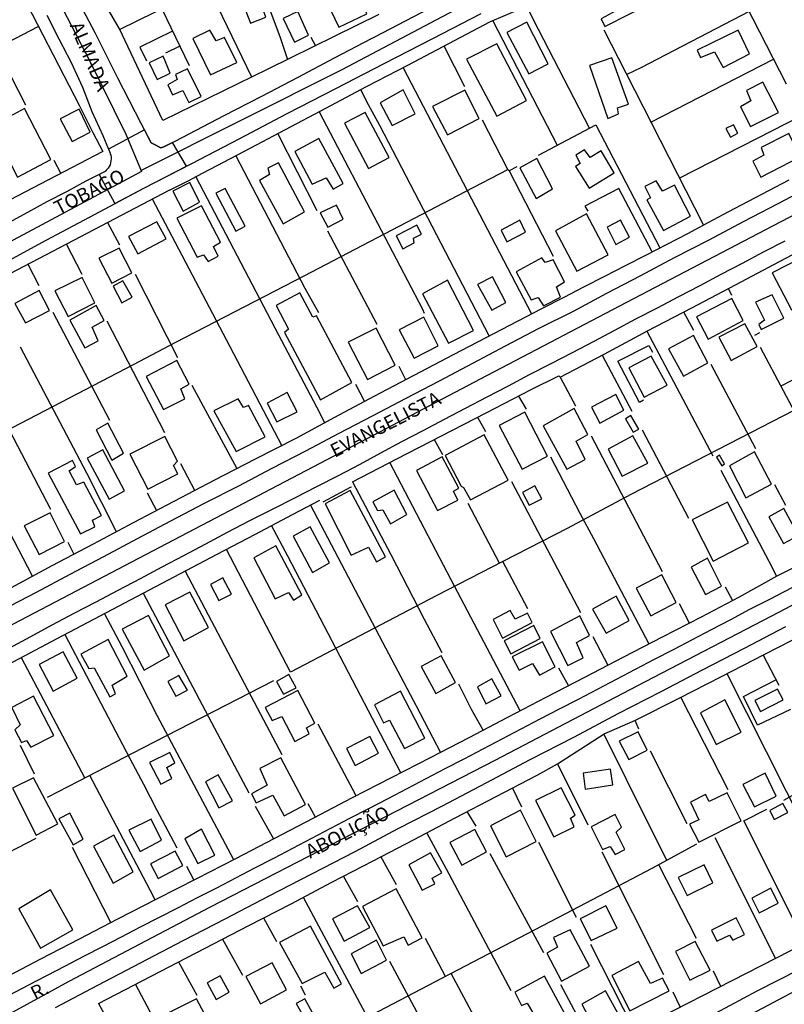
# Model space of a CAD drawing. Units: millimetres. Extents: x 185548 to 187960, y 1660429 to 1663203.
# Drawn here: x 186559 to 186698, y 1662378 to 1662556 of the extents above; entities that cross this region are included whole.
import ezdxf
from ezdxf.enums import TextEntityAlignment as Align

# ---------------------------------------------------------------- set-up
doc = ezdxf.new("R2010")
doc.units = ezdxf.units.MM
for name, color, linetype in [('V-CRUZAMENTO', 1, 'Continuous'), ('V-EDIFICACAO', 2, 'Continuous'), ('V-EIXO_DE_LOGRADOURO', 3, 'Continuous'), ('V-LOTE', 1, 'Continuous'), ('V-NOME_DOS_LOGRADOUROS', 7, 'Continuous'), ('V-QUADRA', 2, 'Continuous'), ('V-TESTADA', 5, 'Continuous')]:
    doc.layers.add(name, color=color, linetype=linetype)

msp = doc.modelspace()

# ---------------------------------------------------------------- linework, layer by layer
at = {"layer": 'V-CRUZAMENTO'}
msp.add_lwpolyline([(186586.67, 1662533.88), (186585.08, 1662533.1), (186584.52, 1662532.95), (186583.28, 1662533.6), (186582.8, 1662533.81), (186581.56, 1662536.18), (186575.06, 1662532.65), (186575.36, 1662531.94), (186575.35, 1662531.87), (186575.37, 1662531.77), (186575.46, 1662531.58), (186575.5, 1662531.51), (186575.52, 1662531.24), (186575.56, 1662530.9), (186575.36, 1662529.84), (186575, 1662529.23), (186574.99, 1662529.21), (186574.92, 1662529.15), (186574.82, 1662529.04), (186574.65, 1662528.85), (186574.46, 1662528.66), (186573.38, 1662528.08), (186576.23, 1662522.82), (186581.45, 1662525.61), (186589.17, 1662529.58)], close=True, dxfattribs=at)
at = {"layer": 'V-EDIFICACAO'}
for points in [[(186665.37, 1662564.35), (186667.54, 1662560.03), (186666.27, 1662559.35), (186667.02, 1662557.75), (186664.35, 1662556.29), (186665.01, 1662554.91), (186683.14, 1662564.13), (186679.52, 1662571.52), (186665.37, 1662564.35)], [(186601.25, 1662562.91), (186598.36, 1662561.78), (186600.77, 1662555.51), (186603.59, 1662556.62), (186601.25, 1662562.91)], [(186620.04, 1662561.02), (186616.56, 1662559.21), (186615.97, 1662560.1), (186614.59, 1662559.45), (186616.82, 1662554.78), (186621.87, 1662557.22), (186620.04, 1662561.02), (186620.04, 1662561.02)], [(186606.71, 1662556.34), (186608.75, 1662552.06), (186611.3, 1662553.31), (186609.34, 1662557.62), (186606.71, 1662556.34)], [(186647.22, 1662553.81), (186651.26, 1662546.3), (186654.75, 1662548.16), (186650.84, 1662555.66), (186647.22, 1662553.81)], [(186593.39, 1662554.22), (186590.31, 1662552.75), (186593.56, 1662546.13), (186598.31, 1662548.35), (186596.05, 1662552.93), (186594.59, 1662552.31), (186593.39, 1662554.22)], [(186681.72, 1662550.64), (186682.33, 1662549.26), (186684.86, 1662550.34), (186686.44, 1662547.45), (186691.24, 1662549.93), (186689.14, 1662554.26), (186681.72, 1662550.64)], [(186639.94, 1662549), (186645.41, 1662538.64), (186650.79, 1662541.52), (186645.42, 1662551.78), (186639.94, 1662549)], [(186584.94, 1662549.53), (186582.42, 1662548.32), (186583.9, 1662545.29), (186586.25, 1662546.43), (186584.94, 1662549.53)], [(186666.29, 1662549.23), (186666.29, 1662549.23), (186666.29, 1662549.23), (186666.29, 1662549.23), (186666.29, 1662549.23), (186662.22, 1662547.85), (186665.53, 1662538.25), (186667.49, 1662539.08), (186667.29, 1662540.17), (186669.28, 1662540.86), (186666.29, 1662549.23)], [(186589.35, 1662547.23), (186587.2, 1662546.18), (186587.48, 1662545.28), (186585.79, 1662544.31), (186586.64, 1662542.51), (186588.51, 1662543.3), (186589.64, 1662541.15), (186591.83, 1662542.24), (186589.35, 1662547.23)], [(186693.66, 1662544.8), (186690.68, 1662543.31), (186691.48, 1662541.44), (186689.61, 1662540.37), (186691.43, 1662536.8), (186696.46, 1662539.35), (186693.66, 1662544.8)], [(186624.26, 1662541.08), (186626.45, 1662536.97), (186630.64, 1662539.11), (186628.44, 1662543.4), (186624.26, 1662541.08)], [(186633.8, 1662540.41), (186636.47, 1662535.27), (186642.23, 1662538.24), (186639.63, 1662543.37), (186633.8, 1662540.41)], [(186553.8, 1662536.77), (186558.56, 1662527.6), (186564.61, 1662530.79), (186559.85, 1662540.03), (186553.8, 1662536.77)], [(186569.72, 1662539.9), (186566.31, 1662538.17), (186568.5, 1662534.07), (186571.75, 1662535.77), (186569.72, 1662539.9)], [(186621.54, 1662539.35), (186617.83, 1662537.37), (186622.19, 1662529.18), (186625.91, 1662531.16), (186621.54, 1662539.35)], [(186688.3, 1662537.08), (186686.93, 1662536.44), (186687.75, 1662534.84), (186689.09, 1662535.57), (186688.3, 1662537.08), (186688.3, 1662537.08)], [(186693.33, 1662533), (186693.82, 1662531.57), (186691.83, 1662530.51), (186693.29, 1662527.6), (186700.43, 1662531.29), (186698.36, 1662535.5), (186693.33, 1662533)], [(186613.16, 1662534.62), (186608.84, 1662532.26), (186611.95, 1662526.31), (186614.53, 1662527.46), (186615.8, 1662525.43), (186617.56, 1662526.47), (186613.16, 1662534.62)], [(186664.31, 1662532.36), (186662.36, 1662531.14), (186661.34, 1662532.58), (186659.75, 1662531.58), (186660.56, 1662530.09), (186659.68, 1662529.52), (186662.16, 1662525.64), (186666.68, 1662528.42), (186664.31, 1662532.36), (186664.31, 1662532.36)], [(186603.91, 1662529.21), (186604.23, 1662528.11), (186602.45, 1662527.03), (186606.68, 1662519.17), (186610.58, 1662521.31), (186605.86, 1662530.23), (186603.91, 1662529.21)], [(186649.57, 1662529.28), (186652.56, 1662523.77), (186655.52, 1662525.48), (186652.67, 1662530.97), (186649.57, 1662529.28)], [(186586.73, 1662525.1), (186588.59, 1662521.47), (186591.53, 1662523.1), (186589.79, 1662526.64), (186586.73, 1662525.1)], [(186675.43, 1662525.06), (186674.33, 1662526.95), (186672.24, 1662525.89), (186673.29, 1662523.86), (186672.64, 1662523.51), (186675.63, 1662517.93), (186680.53, 1662520.56), (186677.61, 1662526.18), (186675.43, 1662525.06)], [(186596.22, 1662525.56), (186594.53, 1662524.73), (186598.13, 1662517.8), (186599.85, 1662518.7), (186596.22, 1662525.56)], [(186587.45, 1662520.2), (186591.12, 1662513.1), (186592.25, 1662513.53), (186593.09, 1662512.31), (186594.94, 1662513.3), (186594.1, 1662515.06), (186595.37, 1662515.86), (186591.92, 1662522.44), (186587.45, 1662520.2)], [(186613.44, 1662521.16), (186614.8, 1662518.57), (186617.61, 1662520.02), (186616.37, 1662522.51), (186613.44, 1662521.16)], [(186578.68, 1662516.85), (186580.36, 1662513.71), (186585.52, 1662516.41), (186583.81, 1662519.54), (186578.68, 1662516.85)], [(186646.2, 1662518.03), (186647.27, 1662515.89), (186650.65, 1662517.64), (186649.62, 1662519.79), (186646.2, 1662518.03)], [(186661.71, 1662520.95), (186656.04, 1662517.89), (186659.9, 1662510.56), (186665.58, 1662513.51), (186661.71, 1662520.95)], [(186667.82, 1662519.84), (186665.42, 1662518.55), (186666.97, 1662515.42), (186669.5, 1662516.71), (186667.82, 1662519.84)], [(186627.2, 1662516.98), (186628.42, 1662514.65), (186630.46, 1662515.72), (186630.31, 1662516.56), (186631.75, 1662517.29), (186630.95, 1662518.9), (186627.2, 1662516.98)], [(186695.32, 1662510.29), (186698.81, 1662503.57), (186711.89, 1662510.18), (186708.41, 1662516.98), (186695.32, 1662510.29)], [(186573.31, 1662512.92), (186575.66, 1662508.43), (186579.26, 1662510.26), (186576.99, 1662514.73), (186573.31, 1662512.92)], [(186648.93, 1662510.45), (186651.65, 1662505.38), (186652.95, 1662505.82), (186653.88, 1662504.3), (186656.96, 1662505.87), (186656.26, 1662507.71), (186657.69, 1662508.62), (186655.65, 1662512.61), (186654.18, 1662512.14), (186653.61, 1662513.02), (186648.93, 1662510.45)], [(186565.34, 1662507.02), (186567.74, 1662502.38), (186572.57, 1662504.87), (186570.27, 1662509.42), (186565.34, 1662507.02)], [(186577.67, 1662508.85), (186575.91, 1662507.89), (186577.46, 1662504.85), (186579.35, 1662505.85), (186577.67, 1662508.85)], [(186636.5, 1662508.93), (186631.93, 1662506.5), (186636.69, 1662497.52), (186641.2, 1662499.83), (186636.5, 1662508.93)], [(186641.94, 1662508.17), (186644.51, 1662503.49), (186647.04, 1662504.88), (186644.63, 1662509.53), (186641.94, 1662508.17)], [(186558.1, 1662504.73), (186560.03, 1662501.19), (186564.35, 1662503.48), (186562.52, 1662507.06), (186558.1, 1662504.73)], [(186609.72, 1662506.63), (186605.47, 1662504.35), (186607.68, 1662500.09), (186606.96, 1662499.46), (186613.5, 1662487.26), (186619.18, 1662490.38), (186612.74, 1662502.5), (186612.09, 1662502.25), (186609.72, 1662506.63)], [(186681.6, 1662502.28), (186683.7, 1662498.25), (186690.07, 1662501.62), (186687.99, 1662505.61), (186681.6, 1662502.28)], [(186692.3, 1662504.94), (186693.91, 1662501.68), (186692.89, 1662500.91), (186693.33, 1662500), (186697.44, 1662502.09), (186695.3, 1662506.29), (186692.3, 1662504.94)], [(186568.03, 1662501.71), (186570.77, 1662496.67), (186573.21, 1662497.97), (186572.12, 1662500.41), (186574.29, 1662501.64), (186572.83, 1662504.37), (186568.03, 1662501.71)], [(186627.71, 1662499.97), (186630.42, 1662494.8), (186634.82, 1662497.08), (186632.19, 1662502.27), (186627.71, 1662499.97)], [(186618.47, 1662497.72), (186622.01, 1662490.96), (186627.02, 1662493.55), (186623.57, 1662500.25), (186618.47, 1662497.72)], [(186685.65, 1662498.62), (186687.87, 1662494.41), (186692.59, 1662496.92), (186690.4, 1662501.04), (186685.65, 1662498.62)], [(186676.57, 1662496.52), (186679.27, 1662491.56), (186683.68, 1662493.96), (186681.08, 1662498.92), (186676.57, 1662496.52)], [(186581.91, 1662491.5), (186585.02, 1662485.51), (186588.88, 1662487.47), (186588.18, 1662489.24), (186589.7, 1662490.08), (186587.46, 1662494.38), (186581.91, 1662491.5)], [(186669.33, 1662493.05), (186672.14, 1662487.73), (186676.31, 1662489.91), (186673.4, 1662495.17), (186669.33, 1662493.05)], [(186600.45, 1662486.22), (186599.52, 1662485.85), (186598.57, 1662487.46), (186594.14, 1662485.26), (186598.17, 1662477.88), (186603.46, 1662480.58), (186600.45, 1662486.22)], [(186603.81, 1662486.64), (186605.58, 1662483.26), (186609.25, 1662485.1), (186607.46, 1662488.57), (186603.81, 1662486.64)], [(186662.56, 1662485.93), (186664.07, 1662483.04), (186668.47, 1662485.4), (186667.01, 1662488.23), (186662.56, 1662485.93)], [(186653.83, 1662482.55), (186658.1, 1662474.73), (186661.43, 1662476.48), (186659.83, 1662479.78), (186661.95, 1662480.98), (186659.46, 1662485.67), (186653.83, 1662482.55)], [(186650.49, 1662485.03), (186645.86, 1662482.59), (186650.01, 1662474.69), (186654.63, 1662477.08), (186650.49, 1662485.03)], [(186669.74, 1662484.43), (186668.74, 1662483.82), (186670.16, 1662481.41), (186671.16, 1662481.96), (186669.74, 1662484.43)], [(186574.94, 1662483.03), (186572.8, 1662481.82), (186575.68, 1662476.35), (186577.77, 1662477.6), (186574.94, 1662483.03)], [(186578.93, 1662477.44), (186582.2, 1662471.07), (186587.61, 1662473.88), (186586.86, 1662475.35), (186587.57, 1662476.14), (186585.27, 1662480.63), (186578.93, 1662477.44)], [(186643.13, 1662480.92), (186636.06, 1662477.19), (186638.96, 1662471.65), (186639.42, 1662471.39), (186640.64, 1662469.15), (186647.47, 1662472.73), (186643.13, 1662480.92)], [(186670.07, 1662480.76), (186665.59, 1662478.34), (186668.14, 1662473.41), (186672.82, 1662475.81), (186670.07, 1662480.76)], [(186574.01, 1662478.22), (186571.18, 1662476.67), (186575.17, 1662469.28), (186577.94, 1662470.81), (186574.01, 1662478.22)], [(186630.86, 1662474.45), (186634.69, 1662467.19), (186638.34, 1662469.11), (186637.6, 1662470.75), (186638.57, 1662471.29), (186635.53, 1662476.94), (186630.86, 1662474.45)], [(186685.79, 1662477.24), (186685.27, 1662476.87), (186686.2, 1662475.29), (186686.71, 1662475.7), (186685.79, 1662477.24)], [(186692.14, 1662477.87), (186687.57, 1662475.34), (186690.56, 1662469.53), (186695.23, 1662472.02), (186692.14, 1662477.87)], [(186567.94, 1662474.41), (186569.08, 1662475.17), (186568.53, 1662476.3), (186564.11, 1662473.96), (186569.96, 1662462.97), (186572.56, 1662464.29), (186572.16, 1662465.45), (186573.77, 1662466.32), (186570.6, 1662472.38), (186569.26, 1662471.88), (186567.94, 1662474.41)], [(186652.31, 1662471.7), (186650.08, 1662470.49), (186651.29, 1662468.17), (186653.6, 1662469.36), (186652.31, 1662471.7)], [(186618.85, 1662470.84), (186614.3, 1662468.42), (186619.02, 1662459.15), (186622.18, 1662460.58), (186623.65, 1662457.9), (186625.23, 1662458.82), (186618.85, 1662470.84)], [(186622.94, 1662468.81), (186623.79, 1662467.23), (186624.8, 1662467.33), (186626.17, 1662464.81), (186629.15, 1662466.48), (186626.85, 1662470.88), (186622.94, 1662468.81)], [(186680.84, 1662465.5), (186684.64, 1662458.03), (186691.05, 1662461.36), (186687.22, 1662468.73), (186680.84, 1662465.5)], [(186697.47, 1662467.56), (186694.73, 1662466.1), (186697.37, 1662461.23), (186700.09, 1662462.71), (186697.47, 1662467.56)], [(186559.76, 1662464.44), (186562.5, 1662459.22), (186567.08, 1662461.62), (186564.47, 1662466.8), (186559.76, 1662464.44)], [(186611.61, 1662464.27), (186608.5, 1662462.59), (186612.05, 1662455.99), (186615.09, 1662457.75), (186611.61, 1662464.27)], [(186605.39, 1662460.83), (186601.38, 1662458.65), (186605.26, 1662451.21), (186607.67, 1662452.36), (186608.56, 1662450.96), (186610.11, 1662451.96), (186605.39, 1662460.83)], [(186683.63, 1662458.57), (186680.67, 1662456.98), (186683.24, 1662452.02), (186686.15, 1662453.53), (186683.63, 1662458.57)], [(186595.76, 1662455), (186593.54, 1662453.81), (186595.05, 1662450.92), (186597.33, 1662452.08), (186595.76, 1662455)], [(186670.7, 1662453.13), (186673.34, 1662448.16), (186677.92, 1662450.53), (186675.33, 1662455.59), (186670.7, 1662453.13)], [(186589.8, 1662452.42), (186585.32, 1662450.12), (186588.71, 1662443.63), (186593.15, 1662446.02), (186589.8, 1662452.42)], [(186662.77, 1662449.35), (186665.22, 1662444.99), (186669.41, 1662447.31), (186667.06, 1662451.67), (186662.77, 1662449.35)], [(186577.53, 1662445.72), (186581.54, 1662438.31), (186586.12, 1662440.88), (186582.29, 1662448.21), (186577.53, 1662445.72)], [(186648.77, 1662447.55), (186647.84, 1662449.12), (186644.75, 1662447.5), (186646.43, 1662444.09), (186651.86, 1662446.94), (186650.99, 1662448.61), (186648.77, 1662447.55)], [(186655.14, 1662445.3), (186658.29, 1662439.16), (186661.07, 1662440.52), (186659.88, 1662443.29), (186662.21, 1662444.59), (186660.46, 1662448.14), (186655.14, 1662445.3)], [(186646.77, 1662443.62), (186647.95, 1662441.26), (186653.31, 1662444.02), (186652.16, 1662446.41), (186646.77, 1662443.62)], [(186570.07, 1662441.21), (186571.48, 1662438.58), (186572.45, 1662438.7), (186575.28, 1662433.45), (186576.32, 1662434), (186575.69, 1662435.57), (186578.45, 1662437.18), (186574.99, 1662443.82), (186570.07, 1662441.21)], [(186648.2, 1662440.68), (186649.47, 1662438.31), (186651.88, 1662439.49), (186653.18, 1662437.37), (186655.99, 1662438.9), (186653.72, 1662443.41), (186648.2, 1662440.68)], [(186562.49, 1662439.31), (186565.01, 1662434.51), (186569.35, 1662436.85), (186566.82, 1662441.62), (186562.49, 1662439.31)], [(186631.72, 1662438.96), (186634.37, 1662434.09), (186637.93, 1662436.06), (186635.37, 1662440.92), (186631.72, 1662438.96)], [(186587.8, 1662437.35), (186585.82, 1662436.25), (186587.24, 1662433.58), (186589.36, 1662434.68), (186587.8, 1662437.35)], [(186607.74, 1662437.48), (186605.52, 1662436.24), (186606.76, 1662433.92), (186609.08, 1662435.11), (186607.74, 1662437.48)], [(186644.52, 1662436.72), (186641.9, 1662435.28), (186643.46, 1662432.21), (186646.23, 1662433.67), (186644.52, 1662436.72), (186644.52, 1662436.72)], [(186609.34, 1662434.59), (186603.43, 1662431.51), (186604.72, 1662429.15), (186606.44, 1662429.89), (186608.81, 1662425.4), (186611.43, 1662426.76), (186610.94, 1662427.82), (186612.45, 1662428.69), (186609.34, 1662434.59)], [(186627.96, 1662434.46), (186623.28, 1662432.01), (186624.9, 1662428.78), (186625.96, 1662429.22), (186625.96, 1662429.22), (186628.71, 1662424.12), (186632.39, 1662426), (186627.96, 1662434.46)], [(186692.21, 1662432.77), (186693.2, 1662430.81), (186697.32, 1662432.9), (186696.32, 1662434.85), (186692.21, 1662432.77)], [(186561.44, 1662433.57), (186557.54, 1662431.53), (186559.07, 1662428.4), (186558.06, 1662427.5), (186559.29, 1662425.21), (186560.21, 1662425.56), (186560.98, 1662424.33), (186565.16, 1662426.45), (186561.44, 1662433.57)], [(186686.73, 1662432.89), (186682.33, 1662430.59), (186685.19, 1662424.84), (186689.69, 1662427.08), (186686.73, 1662432.89)], [(186667.59, 1662425.43), (186669.33, 1662422.12), (186672.65, 1662423.79), (186671.03, 1662427.1), (186667.59, 1662425.43)], [(186618.17, 1662424.1), (186619.77, 1662421.01), (186624, 1662423.24), (186622.43, 1662426.28), (186618.17, 1662424.1)], [(186582.51, 1662421.54), (186584.53, 1662417.64), (186586.54, 1662418.69), (186585.62, 1662420.65), (186587.1, 1662421.5), (186586.15, 1662423.37), (186582.51, 1662421.54)], [(186606.29, 1662422.41), (186602.5, 1662420.49), (186603.84, 1662417.48), (186601, 1662415.9), (186601.84, 1662414.28), (186604.81, 1662415.67), (186606.88, 1662411.89), (186610.75, 1662413.95), (186606.29, 1662422.41)], [(186594.95, 1662419.34), (186592.61, 1662418.08), (186595.04, 1662413.34), (186597.5, 1662414.6), (186594.95, 1662419.34)], [(186661.05, 1662419.62), (186661.46, 1662416.71), (186666.47, 1662417.51), (186666.04, 1662420.35), (186661.05, 1662419.62)], [(186690.04, 1662417.6), (186692.11, 1662413.51), (186696.08, 1662415.48), (186694.08, 1662419.61), (186690.04, 1662417.6)], [(186561.44, 1662418.78), (186557.67, 1662416.89), (186561.96, 1662408.4), (186565.89, 1662410.44), (186561.44, 1662418.78)], [(186652.46, 1662414.68), (186655.74, 1662408.1), (186659.43, 1662409.93), (186658.77, 1662411.48), (186659.65, 1662412.02), (186657.11, 1662416.95), (186652.46, 1662414.68)], [(186683.22, 1662415.75), (186680.54, 1662414.39), (186682.03, 1662411.19), (186680.35, 1662410.42), (186682.03, 1662407.16), (186689.69, 1662411.01), (186687.15, 1662416.05), (186683.9, 1662414.49), (186683.22, 1662415.75)], [(186694.9, 1662412.89), (186695.72, 1662411.21), (186698.17, 1662412.5), (186697.27, 1662414.14), (186694.9, 1662412.89)], [(186568.04, 1662412.39), (186566.07, 1662411.39), (186568.63, 1662406.65), (186570.45, 1662407.67), (186568.04, 1662412.39)], [(186644.28, 1662410.11), (186647.13, 1662404.48), (186652.58, 1662407.26), (186649.71, 1662412.95), (186644.28, 1662410.11)], [(186578.72, 1662409.33), (186580.77, 1662405.46), (186584.67, 1662407.51), (186582.76, 1662411.32), (186578.72, 1662409.33)], [(186662.52, 1662409.91), (186664.61, 1662405.81), (186665.99, 1662406.34), (186666.88, 1662404.91), (186668.6, 1662405.81), (186667.03, 1662408.92), (186668.05, 1662409.83), (186666.85, 1662412.17), (186662.52, 1662409.91)], [(186588.86, 1662407.73), (186591.24, 1662403.24), (186594.31, 1662404.75), (186591.92, 1662409.5), (186588.86, 1662407.73)], [(186636.91, 1662407.06), (186639.1, 1662402.99), (186643.55, 1662405.38), (186641.46, 1662409.4), (186636.91, 1662407.06)], [(186572.33, 1662406.42), (186575.92, 1662399.71), (186579.53, 1662401.73), (186576, 1662408.43), (186572.33, 1662406.42)], [(186582.67, 1662403.18), (186584.04, 1662400.56), (186588.51, 1662402.93), (186587.12, 1662405.53), (186582.67, 1662403.18)], [(186633.4, 1662405.19), (186629.46, 1662403.02), (186631.91, 1662398.43), (186634.19, 1662399.59), (186633.72, 1662400.62), (186635.46, 1662401.59), (186633.4, 1662405.19)], [(186678.32, 1662400.74), (186679.92, 1662397.45), (186684.58, 1662399.78), (186683, 1662403.02), (186678.32, 1662400.74)], [(186564.54, 1662398.48), (186558.78, 1662395.08), (186562.75, 1662387.95), (186568.61, 1662391.28), (186564.54, 1662398.48), (186564.54, 1662398.48)], [(186621.07, 1662395.46), (186624.81, 1662388.34), (186628.59, 1662389.97), (186629.38, 1662388.46), (186631.87, 1662389.78), (186627.19, 1662398.67), (186621.07, 1662395.46)], [(186691.62, 1662397), (186693, 1662394.34), (186696.42, 1662396.06), (186695.08, 1662398.8), (186691.62, 1662397)], [(186615.66, 1662393.25), (186617.79, 1662389.18), (186622.39, 1662391.69), (186620.16, 1662395.58), (186615.66, 1662393.25)], [(186660.56, 1662393.25), (186662.55, 1662389.31), (186667.24, 1662391.58), (186665.17, 1662395.6), (186660.56, 1662393.25)], [(186688.8, 1662393.42), (186684.33, 1662391.21), (186685.3, 1662389.18), (186687.58, 1662390.28), (186688.23, 1662389.4), (186690.29, 1662390.43), (186688.8, 1662393.42)], [(186606.07, 1662388.95), (186610.14, 1662381.52), (186614.27, 1662383.59), (186615.87, 1662380.66), (186617.31, 1662381.49), (186611.65, 1662391.94), (186606.07, 1662388.95)], [(186655.69, 1662389.84), (186656.42, 1662388.13), (186654.47, 1662387.02), (186657.17, 1662381.98), (186662.22, 1662384.66), (186658.72, 1662391.25), (186655.69, 1662389.84)], [(186619.06, 1662386.91), (186620.87, 1662383.35), (186625.44, 1662385.78), (186623.65, 1662389.35), (186619.06, 1662386.91)], [(186681.36, 1662389.16), (186677.8, 1662387.34), (186680.41, 1662382.16), (186684.07, 1662383.96), (186681.36, 1662389.16)], [(186666.27, 1662382.97), (186669.56, 1662376.57), (186676.65, 1662380.18), (186675.48, 1662382.49), (186673.27, 1662381.53), (186671.11, 1662385.51), (186666.27, 1662382.97)], [(186599.93, 1662382.79), (186602.58, 1662377.85), (186607.3, 1662380.4), (186604.7, 1662385.3), (186599.93, 1662382.79)], [(186595.32, 1662382.91), (186592.95, 1662381.67), (186594.54, 1662378.66), (186596.9, 1662379.93), (186595.32, 1662382.91)], [(186648.67, 1662379.95), (186649.89, 1662377.55), (186650.91, 1662377.97), (186653.44, 1662373.68), (186657.75, 1662376.02), (186654.07, 1662382.87), (186648.67, 1662379.95)], [(186665.1, 1662380.19), (186660.81, 1662377.81), (186663.62, 1662372.53), (186668.05, 1662374.93), (186665.1, 1662380.19)], [(186585.58, 1662376.01), (186588.02, 1662371.42), (186593.33, 1662374.36), (186590.98, 1662378.75), (186585.58, 1662376.01)], [(186610.62, 1662378.77), (186610.62, 1662378.77), (186609.09, 1662377.91), (186611.94, 1662372.78), (186613.43, 1662373.65), (186610.62, 1662378.77)]]:
    msp.add_lwpolyline(points, close=True, dxfattribs=at)
at = {"layer": 'V-EIXO_DE_LOGRADOURO'}
for points in [[(186520.06, 1662647.33), (186530.94, 1662628.36), (186546.88, 1662597.8), (186553.77, 1662584.4), (186558.44, 1662574.27), (186565.1, 1662561.39), (186571.76, 1662548.51), (186578.19, 1662535.41), (186581.02, 1662528.62), (186546.57, 1662510.24), (186535.62, 1662504.56), (186524.9, 1662498.58), (186512.57, 1662492.31)], [(186580.94, 1662528.8), (186617.43, 1662547.1), (186645.32, 1662561.88), (186673.36, 1662576.21), (186700.48, 1662590.99), (186727.75, 1662605.18), (186755.02, 1662619.37), (186782.45, 1662633.56), (186806.01, 1662645.35)], [(186833.95, 1662591.06), (186803.65, 1662575.19), (186777.42, 1662560.85), (186750.43, 1662547.25), (186723.59, 1662533.35), (186696.75, 1662519.45), (186670.22, 1662505.55), (186643.69, 1662491.65), (186617.16, 1662477.75), (186590.63, 1662463.85), (186564.1, 1662449.95), (186537.57, 1662436.05), (186519.01, 1662426.16), (186512.63, 1662439.58)], [(186512.74, 1662355.47), (186520.25, 1662359.56), (186530.22, 1662363.88), (186542.8, 1662368.04), (186552.62, 1662373.61), (186567.95, 1662381.94), (186593.56, 1662395.39), (186619.33, 1662408.69), (186645.1, 1662421.99), (186670.87, 1662435.44), (186696.64, 1662448.89), (186722.1, 1662462.34), (186747.56, 1662475.79), (186773.02, 1662489.24), (186798.48, 1662502.69), (186823.94, 1662516.14), (186849.71, 1662529.59), (186858.73, 1662534.1)], [(186890.02, 1662477.87), (186813.47, 1662441.02), (186794.6, 1662432.55), (186774.19, 1662420.43), (186753.63, 1662407.72), (186729.39, 1662396.05), (186705.46, 1662383.34), (186681.53, 1662370.63), (186657.6, 1662358.36), (186633.67, 1662346.09), (186609.74, 1662333.82), (186585.81, 1662321.26), (186562.34, 1662308.55), (186538.56, 1662295.84), (186512.83, 1662283.09)]]:
    msp.add_lwpolyline(points, dxfattribs=at)
at = {"layer": 'V-LOTE'}
for points in [[(186624.06, 1662557.08), (186603.94, 1662547.16), (186584.88, 1662537.9), (186577.03, 1662554.5), (186564.68, 1662575.87), (186560.51, 1662583.19)], [(186512.49, 1662556.86), (186540.52, 1662571.11), (186547.54, 1662574.69), (186551.15, 1662576.53), (186554.51, 1662570.03), (186569.81, 1662540.5)], [(186697.92, 1662544.43), (186689.44, 1662561), (186681.69, 1662576.13), (186671.47, 1662570.29), (186664.38, 1662566.31), (186660.59, 1662562.79), (186652.62, 1662559.34), (186644.13, 1662555.66), (186636.68, 1662551.76), (186629.23, 1662547.86), (186621.78, 1662543.96), (186614.39, 1662540.06), (186607.05, 1662536.16), (186599.66, 1662532.26), (186592.16, 1662528.36), (186590.07, 1662527.27)], [(186560.07, 1662540.64), (186543.86, 1662572.23), (186543.54, 1662572.65)], [(186573.26, 1662561.03), (186592.05, 1662571.08), (186595.94, 1662563.68), (186577.09, 1662554.36)], [(186595.94, 1662563.68), (186601.17, 1662566.31), (186606.09, 1662553.12), (186607.52, 1662548.92)], [(186601.02, 1662545.74), (186593.05, 1662562.25)], [(186662.21, 1662536.47), (186652.08, 1662556.12), (186650.88, 1662558.58)], [(186584.71, 1662558.13), (186589.65, 1662547.81)], [(186691.16, 1662557.63), (186671.54, 1662547.43), (186668.97, 1662546.2)], [(186562.34, 1662554.91), (186536.83, 1662541.6)], [(186644.68, 1662555.9), (186656.39, 1662533.4)], [(186586.65, 1662554.08), (186580.75, 1662551.15), (186581.93, 1662548.66)], [(186682.9, 1662518.95), (186668.85, 1662546.44), (186664.91, 1662554.22)], [(186611.74, 1662552.97), (186612.56, 1662551.41)], [(186639.63, 1662543.99), (186635.86, 1662551.33)], [(186587.97, 1662551.31), (186585.4, 1662550.06)], [(186673.37, 1662537.6), (186695.6, 1662548.97)], [(186628.43, 1662547.44), (186651.7, 1662502.83)], [(186644.04, 1662498.86), (186624.22, 1662536.94), (186622.2, 1662540.69), (186620.79, 1662543.44)], [(186613.25, 1662539.45), (186625.13, 1662516.73), (186631.95, 1662503.71), (186632.28, 1662502.96)], [(186556.24, 1662481.55), (186579.61, 1662493.67), (186587.28, 1662497.74), (186610.51, 1662509.75), (186639.75, 1662525.01), (186647.43, 1662529.02), (186642.84, 1662537.94)], [(186653, 1662531.61), (186663.39, 1662537.1), (186675, 1662514.83)], [(186700.76, 1662538.79), (186678.63, 1662527.48), (186678.58, 1662527.39)], [(186572.22, 1662535.68), (186574.01, 1662532.26), (186535.98, 1662512.47), (186519.85, 1662504.13), (186512.56, 1662500.9)], [(186612.9, 1662521.5), (186605.77, 1662535.49)], [(186565.15, 1662530.67), (186566.39, 1662528.3)], [(186598.15, 1662531.48), (186610.65, 1662507.51), (186613.09, 1662503.1)], [(186649.06, 1662529.46), (186647.65, 1662528.73), (186647.43, 1662529.02)], [(186647.66, 1662528.74), (186655.61, 1662513.31)], [(186590.88, 1662527.69), (186605.87, 1662499.06), (186613.32, 1662484.95), (186614.21, 1662483.12)], [(186657.62, 1662505.88), (186661.22, 1662507.73), (186664.99, 1662509.67), (186668.76, 1662511.61), (186672.53, 1662513.55), (186676.28, 1662515.49), (186680.03, 1662517.43), (186683.7, 1662519.37), (186687.37, 1662521.31), (186691.04, 1662523.25), (186694.71, 1662525.19), (186698.4, 1662527.13)], [(186586.1, 1662525.24), (186566.16, 1662514.82), (186555.93, 1662509.44), (186552.4, 1662507.6), (186548.92, 1662505.73), (186545.34, 1662503.92), (186541.86, 1662502.05), (186538.33, 1662500.21), (186534.88, 1662498.34), (186531.43, 1662496.47), (186527.82, 1662494.66), (186524.32, 1662492.85), (186520.9, 1662491.04), (186517.45, 1662489.23), (186514, 1662487.42), (186512.58, 1662486.63)], [(186673.58, 1662514.09), (186667.54, 1662525.56), (186661.38, 1662522.35), (186661.92, 1662521.43)], [(186606.48, 1662479.01), (186596.41, 1662498.11), (186587.17, 1662515.7), (186583.02, 1662523.63)], [(186574.9, 1662519.39), (186577.05, 1662515.36)], [(186623.73, 1662500.94), (186614.78, 1662517.85)], [(186656.92, 1662491.4), (186664.86, 1662495.53), (186672.72, 1662499.77), (186680.74, 1662503.95), (186688.71, 1662508.13), (186696.68, 1662512.31), (186704.81, 1662516.6)], [(186570.26, 1662510), (186567.42, 1662515.48)], [(186560.45, 1662511.82), (186562.44, 1662507.98)], [(186579.86, 1662510.01), (186587.56, 1662494.94)], [(186688.03, 1662506.19), (186687.4, 1662507.44)], [(186512.62, 1662455.6), (186519.36, 1662442.78), (186521.6, 1662438.42), (186523.08, 1662435.39), (186542.47, 1662445.54), (186550.04, 1662449.39), (186557.5, 1662453.24), (186564.85, 1662457.25), (186572.31, 1662461.21), (186579.61, 1662465.06), (186586.96, 1662468.91), (186594.31, 1662472.76), (186601.71, 1662476.55), (186609.06, 1662480.34), (186616.08, 1662484.13), (186623.21, 1662487.92), (186630.45, 1662491.71), (186637.58, 1662495.5), (186644.88, 1662499.29), (186652.18, 1662503.08), (186653.45, 1662503.73)], [(186679.26, 1662503.18), (186681.06, 1662499.87)], [(186564.97, 1662503.16), (186575.23, 1662483.57)], [(186585.25, 1662481.29), (186574.84, 1662501.53)], [(186672.62, 1662499.72), (186684.6, 1662477.12)], [(186692.2, 1662498.96), (186693.08, 1662499.48)], [(186559.02, 1662496.89), (186571.05, 1662474.04), (186576.44, 1662463.39)], [(186671.99, 1662487.18), (186671.31, 1662486.78), (186667.37, 1662494.27), (186673, 1662497.13), (186673.65, 1662495.91)], [(186693.13, 1662496.79), (186701.48, 1662481.1), (186720.49, 1662490.99), (186725.77, 1662493.81)], [(186664.53, 1662495.36), (186669.92, 1662485.23)], [(186551.06, 1662493.43), (186557.07, 1662481.86), (186564.54, 1662467.45)], [(186628.93, 1662490.91), (186627.74, 1662493.31)], [(186692.37, 1662478.42), (186684.3, 1662493.65)], [(186619.26, 1662472.4), (186627.33, 1662476.58), (186635.4, 1662480.76), (186643.47, 1662484.94), (186651.65, 1662489.12), (186656.68, 1662491.62)], [(186656.68, 1662491.62), (186656.92, 1662491.4), (186659.7, 1662486.21)], [(186701.14, 1662491.9), (186696.89, 1662489.73)], [(186590.18, 1662489.91), (186598.34, 1662474.82)], [(186621.47, 1662487), (186619.87, 1662490.04)], [(186649.35, 1662487.95), (186650.75, 1662485.58)], [(186699.23, 1662485.33), (186669.74, 1662470.14), (186658.15, 1662463.98), (186646.54, 1662458.01), (186634.45, 1662451.77), (186608.01, 1662437.95), (186596.41, 1662460.17)], [(186561.29, 1662455.31), (186546.18, 1662484.33)], [(186641.9, 1662484.13), (186643.39, 1662481.51)], [(186671.79, 1662481.84), (186680.17, 1662465.84)], [(186634.09, 1662480.08), (186635.57, 1662477.38)], [(186675.43, 1662456.12), (186662.56, 1662480.68)], [(186673.02, 1662443.03), (186663.03, 1662462.11), (186660.56, 1662466.66), (186655.23, 1662476.86)], [(186590.69, 1662470.87), (186588.18, 1662475.66)], [(186649.67, 1662430.91), (186637.15, 1662454.68), (186626.06, 1662475.92)], [(186686.01, 1662474.54), (186694.72, 1662458.07), (186696.13, 1662455.3)], [(186619.26, 1662472.4), (186626.22, 1662459.25), (186632.26, 1662447.51), (186635.47, 1662441.52)], [(186648.08, 1662472.49), (186660.61, 1662448.76)], [(186697.8, 1662468.12), (186695.83, 1662471.84)], [(186582.06, 1662470.43), (186583.74, 1662467.23)], [(186536, 1662428.24), (186565.78, 1662444.05), (186594.75, 1662459.3), (186601.57, 1662462.89), (186608.39, 1662466.48), (186613.36, 1662469.09)], [(186611.69, 1662468.21), (186624.72, 1662443.34), (186630.82, 1662431.83), (186635.24, 1662423.4)], [(186645.92, 1662457.69), (186640.26, 1662468.46)], [(186628.03, 1662419.69), (186607.56, 1662458.97), (186604.59, 1662464.48)], [(186567.68, 1662461.48), (186568.77, 1662459.33)], [(186703.24, 1662458.82), (186696.2, 1662455.34), (186689.32, 1662451.54), (186682.44, 1662447.9), (186675.4, 1662444.26), (186668.36, 1662440.62), (186661.32, 1662436.98), (186654.33, 1662433.34), (186647.34, 1662429.7), (186640.35, 1662426.06), (186633.36, 1662422.42), (186626.26, 1662418.78), (186619.22, 1662415.14), (186612.18, 1662411.5), (186605.14, 1662407.81), (186598.1, 1662404.12), (186591, 1662400.48), (186583.85, 1662396.84), (186576.7, 1662393.2), (186569.71, 1662389.56), (186562.72, 1662385.92), (186555.73, 1662382.28)], [(186651.05, 1662449.41), (186646.5, 1662457.99)], [(186588.94, 1662456.24), (186602.63, 1662430.3), (186606.49, 1662423.01)], [(186686.79, 1662453.39), (186688.11, 1662450.9)], [(186581.36, 1662452.25), (186593.71, 1662428.79), (186600.47, 1662416.1)], [(186680.36, 1662446.82), (186678.54, 1662450.32)], [(186573.27, 1662377.91), (186600.47, 1662392.06), (186608.13, 1662395.98), (186615.51, 1662399.9), (186623, 1662403.77), (186630.44, 1662407.64), (186637.88, 1662411.56), (186645.32, 1662415.43), (186652.76, 1662419.3), (186656.44, 1662421.32), (186664.86, 1662426.76), (186670.58, 1662429.21), (186678.35, 1662433.19), (186686.12, 1662437.17), (186693.89, 1662441.15), (186701.66, 1662445.13), (186709.54, 1662449.16)], [(186597.79, 1662403.96), (186583.96, 1662429.99), (186577.51, 1662442.52), (186574.35, 1662448.56)], [(186567.12, 1662444.76), (186578.9, 1662422.32), (186581.37, 1662417.64), (186583.84, 1662412.96), (186586.31, 1662408.28), (186587.43, 1662406.1)], [(186662.82, 1662444.39), (186665.56, 1662439.17)], [(186693.67, 1662441.04), (186696.53, 1662435.58)], [(186559.21, 1662440.56), (186570.74, 1662418.72)], [(186753.88, 1662438.79), (186762.03, 1662422.89), (186755.19, 1662416.35), (186724.97, 1662400.9), (186666.86, 1662371.22), (186664.68, 1662370.16), (186647.8, 1662361.39), (186625.42, 1662349.33), (186603.46, 1662337.5)], [(186656.62, 1662438.71), (186658.39, 1662435.45)], [(186687.1, 1662437.67), (186704.99, 1662402.23), (186709.76, 1662393.13)], [(186604.97, 1662436.37), (186581.2, 1662424.17), (186569.56, 1662418.1), (186563.94, 1662415.22)], [(186642.95, 1662427.42), (186640.8, 1662431.27), (186638.56, 1662435.73)], [(186698.63, 1662431.18), (186692.68, 1662428.32), (186690.14, 1662433.52), (186696.02, 1662436.55)], [(186687.36, 1662416.6), (186678.79, 1662433.42)], [(186729.61, 1662432.57), (186716.06, 1662425.03), (186710.45, 1662421.98), (186697.37, 1662414.7)], [(186619.94, 1662415.51), (186613.08, 1662428.5)], [(186671.15, 1662427.59), (186670.48, 1662429.17)], [(186676.25, 1662403.82), (186668.96, 1662418.49), (186664.81, 1662426.73)], [(186561.62, 1662419.47), (186559.11, 1662424.65)], [(186673.24, 1662423.7), (186679.89, 1662410.5)], [(186656.44, 1662421.32), (186661.91, 1662410.3)], [(186583.5, 1662396.66), (186582.62, 1662398.44), (186571.7, 1662419.22)], [(186649.94, 1662413.46), (186648.3, 1662416.98)], [(186611.19, 1662414.16), (186612.52, 1662411.73)], [(186601.65, 1662413.67), (186604.96, 1662407.72)], [(186640.02, 1662412.68), (186641.6, 1662410.02)], [(186701.31, 1662388.82), (186690.21, 1662410.98), (186694.35, 1662413.12)], [(186648.01, 1662380.22), (186636.32, 1662402.26), (186632.72, 1662408.84)], [(186561.87, 1662407.82), (186553.41, 1662403.45)], [(186659.89, 1662393.51), (186653.06, 1662407.1)], [(186684.93, 1662407.98), (186695.94, 1662386.07)], [(186575.47, 1662392.56), (186568.53, 1662406.16)], [(186681.6, 1662406.75), (186673.55, 1662402.34), (186657.86, 1662394.18), (186635.55, 1662382.47), (186613.69, 1662371.06), (186594.31, 1662360.93), (186591.66, 1662359.49), (186583.16, 1662375.35), (186579.96, 1662381.39)], [(186644.19, 1662405.07), (186653.91, 1662387.17)], [(186664.46, 1662405.37), (186675.66, 1662383.19)], [(186627.23, 1662399.39), (186624.42, 1662404.51)], [(186589.19, 1662402.8), (186590.51, 1662400.23)], [(186681.63, 1662389.69), (186674.8, 1662403.02)], [(186620.27, 1662396.32), (186617.64, 1662401)], [(186610.31, 1662397.14), (186621.99, 1662375.39)], [(186603.16, 1662393.43), (186605.51, 1662389.13)], [(186595.72, 1662389.59), (186599.33, 1662383.02)], [(186636.15, 1662382.79), (186632.52, 1662389.71)], [(186670.39, 1662373.02), (186662.48, 1662388.58)], [(186587.76, 1662385.45), (186591.06, 1662379.44)], [(186635.37, 1662368.17), (186626.02, 1662385.49)], [(186686.03, 1662381.01), (186684.7, 1662383.76)], [(186644.99, 1662368.68), (186637.18, 1662383.32)], [(186609.86, 1662381.09), (186610.72, 1662379.45)], [(186656.99, 1662381.32), (186663.34, 1662369.46)], [(186677.34, 1662380), (186678.65, 1662377.24)], [(186573.27, 1662377.91), (186575.9, 1662373.06)]]:
    msp.add_lwpolyline(points, dxfattribs=at)
at = {"layer": 'V-QUADRA'}
for points in [[(186568.31, 1662561.94), (186572.59, 1662553.82), (186576.71, 1662545.59), (186580.94, 1662537.36), (186582.8, 1662533.81), (186583.28, 1662533.6), (186584.52, 1662532.95), (186585.08, 1662533.1), (186587.15, 1662534.12), (186596.04, 1662538.77), (186602.85, 1662542.26), (186609.44, 1662545.75), (186616.03, 1662549.24), (186622.73, 1662552.73), (186623.44, 1662553.1), (186623.44, 1662553.1), (186634.46, 1662558.8)], [(186554.93, 1662511.45), (186563.77, 1662516.17), (186572.61, 1662520.89), (186581.45, 1662525.61), (186590.18, 1662530.1), (186598.85, 1662534.59), (186607.46, 1662539.14), (186616.25, 1662543.69), (186625.04, 1662548.18), (186633.83, 1662552.73), (186642.62, 1662557.28)], [(186563.85, 1662556.98), (186566.04, 1662552.68), (186568.28, 1662548.38), (186570.34, 1662543.94), (186572.05, 1662539.5), (186574, 1662535.14), (186575.36, 1662531.94), (186575.35, 1662531.87), (186575.37, 1662531.77), (186575.46, 1662531.58), (186575.5, 1662531.51), (186575.52, 1662531.24), (186575.56, 1662530.9), (186575.36, 1662529.84), (186575, 1662529.23), (186574.99, 1662529.21), (186574.92, 1662529.15), (186574.82, 1662529.04), (186574.65, 1662528.85), (186574.46, 1662528.66), (186573.38, 1662528.08), (186570.95, 1662526.87), (186567.47, 1662524.96), (186563.88, 1662523.11), (186560.4, 1662521.23), (186556.92, 1662519.35)], [(186705.64, 1662527.69), (186696.36, 1662522.77), (186690.1, 1662519.49), (186683.84, 1662516.21), (186677.58, 1662512.98), (186671.48, 1662509.75), (186665.33, 1662506.52), (186659.28, 1662503.29), (186653.07, 1662500.17), (186646.97, 1662497), (186641.03, 1662493.83), (186634.98, 1662490.66), (186628.93, 1662487.49), (186622.83, 1662484.32), (186616.78, 1662481.15), (186610.73, 1662477.98), (186604.68, 1662474.81), (186598.63, 1662471.64), (186592.42, 1662468.47), (186586.32, 1662465.3), (186580.27, 1662462.07), (186574.17, 1662458.84), (186568.07, 1662455.61), (186561.92, 1662452.38), (186555.77, 1662449.15)], [(186557.04, 1662442.29), (186560.99, 1662444.39), (186564.83, 1662446.49), (186568.83, 1662448.59), (186572.83, 1662450.69), (186576.83, 1662452.79), (186580.83, 1662454.89), (186584.78, 1662456.99), (186588.73, 1662459.09), (186592.68, 1662461.19), (186596.63, 1662463.29), (186600.69, 1662465.39), (186604.77, 1662467.44), (186608.85, 1662469.49), (186612.8, 1662471.54), (186616.75, 1662473.59), (186620.64, 1662475.64), (186624.43, 1662477.69), (186628.24, 1662479.71), (186632.08, 1662481.73), (186635.92, 1662483.75), (186639.76, 1662485.77), (186643.65, 1662487.79), (186647.54, 1662489.81), (186651.35, 1662491.83), (186655.27, 1662493.85), (186659.16, 1662495.87), (186663.05, 1662497.89), (186666.81, 1662499.91), (186670.65, 1662501.93), (186674.52, 1662503.95), (186678.39, 1662505.97), (186682.26, 1662507.99), (186686.1, 1662510.01), (186689.94, 1662512.03), (186693.78, 1662514.05), (186697.7, 1662516.07)], [(186704.56, 1662456.19), (186694.73, 1662451.06), (186691.2, 1662449.26), (186687.75, 1662447.43), (186684.3, 1662445.6), (186680.85, 1662443.8), (186677.4, 1662442), (186673.95, 1662440.2), (186670.5, 1662438.4), (186667.05, 1662436.6), (186663.6, 1662434.8), (186660.15, 1662433), (186656.7, 1662431.2), (186653.25, 1662429.4), (186649.8, 1662427.6), (186646.35, 1662425.8), (186646.35, 1662425.8), (186642.9, 1662424), (186639.45, 1662422.2), (186636, 1662420.4), (186632.55, 1662418.6), (186629.1, 1662416.8), (186625.65, 1662415), (186622.2, 1662413.2), (186618.75, 1662411.4), (186615.3, 1662409.6), (186611.85, 1662407.8), (186608.4, 1662406), (186604.95, 1662404.2), (186601.5, 1662402.4), (186598.05, 1662400.6), (186594.6, 1662398.8), (186591.15, 1662397.03), (186587.7, 1662395.26), (186584.25, 1662393.49), (186580.8, 1662391.72), (186577.35, 1662389.95), (186573.95, 1662388.18), (186570.55, 1662386.41), (186567.2, 1662384.64), (186563.83, 1662382.89), (186560.46, 1662381.14), (186557.09, 1662379.39)], [(186565.43, 1662377.2), (186573.15, 1662381.23), (186580.87, 1662385.26), (186588.59, 1662389.29), (186596.31, 1662393.32), (186604.03, 1662397.35), (186611.92, 1662401.38), (186619.75, 1662405.47), (186627.58, 1662409.61), (186635.57, 1662413.7), (186643.51, 1662417.89), (186651.45, 1662422.08), (186659.5, 1662426.22), (186667.44, 1662430.47), (186675.22, 1662434.45), (186682.73, 1662438.38), (186690.29, 1662442.25), (186697.8, 1662446.23)], [(186700.05, 1662383.96), (186692.54, 1662380.14), (186685.14, 1662376.16)]]:
    msp.add_lwpolyline(points, dxfattribs=at)
at = {"layer": 'V-TESTADA'}
for points in [[(186624.06, 1662557.08), (186603.94, 1662547.16), (186584.88, 1662537.9), (186577.03, 1662554.5), (186564.68, 1662575.87), (186560.51, 1662583.19)], [(186512.49, 1662556.86), (186540.52, 1662571.11), (186547.54, 1662574.69), (186551.15, 1662576.53), (186554.51, 1662570.03), (186569.81, 1662540.5)], [(186697.92, 1662544.43), (186689.44, 1662561), (186681.69, 1662576.13), (186671.47, 1662570.29), (186664.38, 1662566.31), (186660.59, 1662562.79), (186652.62, 1662559.34), (186644.13, 1662555.66), (186636.68, 1662551.76), (186629.23, 1662547.86), (186621.78, 1662543.96), (186614.39, 1662540.06), (186607.05, 1662536.16), (186599.66, 1662532.26), (186592.16, 1662528.36), (186590.07, 1662527.27)], [(186569.81, 1662540.5), (186572.22, 1662535.68)], [(186572.22, 1662535.68), (186574.01, 1662532.26), (186535.98, 1662512.47), (186519.85, 1662504.13), (186512.56, 1662500.9)], [(186586.1, 1662525.24), (186590.07, 1662527.27)], [(186657.62, 1662505.88), (186661.22, 1662507.73), (186664.99, 1662509.67), (186668.76, 1662511.61), (186672.53, 1662513.55), (186676.28, 1662515.49), (186680.03, 1662517.43), (186683.7, 1662519.37), (186687.37, 1662521.31), (186691.04, 1662523.25), (186694.71, 1662525.19), (186698.4, 1662527.13)], [(186586.1, 1662525.24), (186566.16, 1662514.82), (186555.93, 1662509.44), (186552.4, 1662507.6), (186548.92, 1662505.73), (186545.34, 1662503.92), (186541.86, 1662502.05), (186538.33, 1662500.21), (186534.88, 1662498.34), (186531.43, 1662496.47), (186527.82, 1662494.66), (186524.32, 1662492.85), (186520.9, 1662491.04), (186517.45, 1662489.23), (186514, 1662487.42), (186512.58, 1662486.63)], [(186656.92, 1662491.4), (186664.86, 1662495.53), (186672.72, 1662499.77), (186680.74, 1662503.95), (186688.71, 1662508.13), (186696.68, 1662512.31), (186704.81, 1662516.6)], [(186653.45, 1662503.73), (186657.62, 1662505.88)], [(186512.62, 1662455.6), (186519.36, 1662442.78), (186521.6, 1662438.42), (186523.08, 1662435.39), (186542.47, 1662445.54), (186550.04, 1662449.39), (186557.5, 1662453.24), (186564.85, 1662457.25), (186572.31, 1662461.21), (186579.61, 1662465.06), (186586.96, 1662468.91), (186594.31, 1662472.76), (186601.71, 1662476.55), (186609.06, 1662480.34), (186616.08, 1662484.13), (186623.21, 1662487.92), (186630.45, 1662491.71), (186637.58, 1662495.5), (186644.88, 1662499.29), (186652.18, 1662503.08), (186653.45, 1662503.73)], [(186619.26, 1662472.4), (186627.33, 1662476.58), (186635.4, 1662480.76), (186643.47, 1662484.94), (186651.65, 1662489.12), (186656.68, 1662491.62)], [(186619.12, 1662471.44), (186618.87, 1662471.41), (186613.91, 1662468.71)], [(186536, 1662428.24), (186565.78, 1662444.05), (186594.75, 1662459.3), (186601.57, 1662462.89), (186608.39, 1662466.48), (186613.36, 1662469.09)], [(186703.24, 1662458.82), (186696.2, 1662455.34), (186689.32, 1662451.54), (186682.44, 1662447.9), (186675.4, 1662444.26), (186668.36, 1662440.62), (186661.32, 1662436.98), (186654.33, 1662433.34), (186647.34, 1662429.7), (186640.35, 1662426.06), (186633.36, 1662422.42), (186626.26, 1662418.78), (186619.22, 1662415.14), (186612.18, 1662411.5), (186605.14, 1662407.81), (186598.1, 1662404.12), (186591, 1662400.48), (186583.85, 1662396.84), (186576.7, 1662393.2), (186569.71, 1662389.56), (186562.72, 1662385.92), (186555.73, 1662382.28)], [(186573.27, 1662377.91), (186600.47, 1662392.06), (186608.13, 1662395.98), (186615.51, 1662399.9), (186623, 1662403.77), (186630.44, 1662407.64), (186637.88, 1662411.56), (186645.32, 1662415.43), (186652.76, 1662419.3), (186656.44, 1662421.32), (186664.86, 1662426.76), (186670.58, 1662429.21), (186678.35, 1662433.19), (186686.12, 1662437.17), (186693.89, 1662441.15), (186701.66, 1662445.13), (186709.54, 1662449.16)], [(186753.88, 1662438.79), (186762.03, 1662422.89), (186755.19, 1662416.35), (186724.97, 1662400.9), (186666.86, 1662371.22), (186664.68, 1662370.16), (186647.8, 1662361.39), (186625.42, 1662349.33), (186603.46, 1662337.5)]]:
    msp.add_lwpolyline(points, dxfattribs=at)

# ---------------------------------------------------------------- texts
at = {"layer": 'V-NOME_DOS_LOGRADOUROS'}
for s, rotation, p in [('ALMADA', 293, (186567.26, 1662554.78)), ('TOBAGO', 27, (186566.33, 1662520.04)), ('EVANGELISTA', 27, (186616.41, 1662476.05)), ('ABOLIÇÃO', 27, (186611.95, 1662403.44)), ('R.', 27, (186562.1, 1662377.77))]:
    msp.add_text(s, height=2.5, rotation=rotation, dxfattribs=at).set_placement(p, align=Align.BOTTOM_LEFT)

doc.saveas('drawing.dxf')
